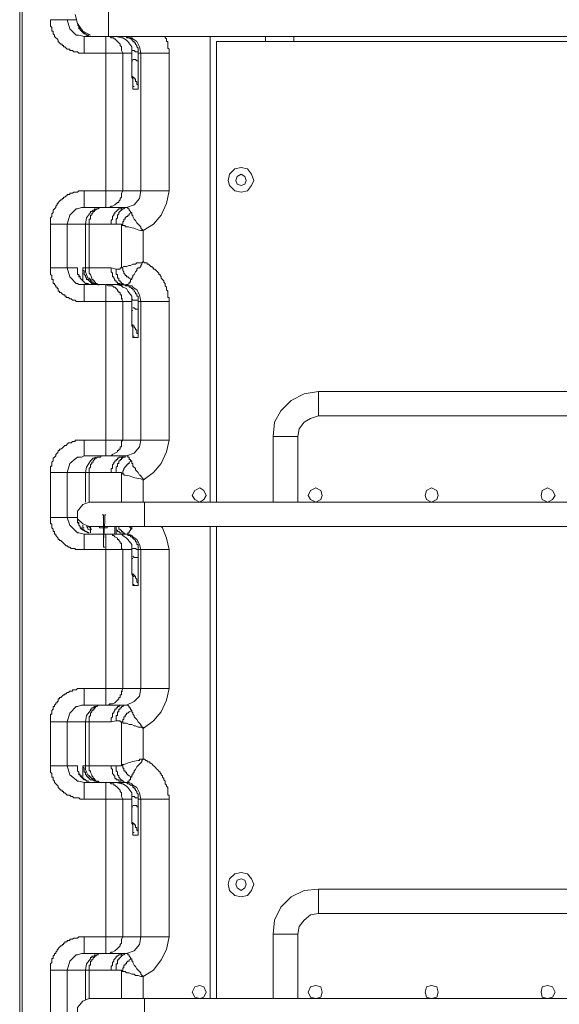
# Model space of a CAD drawing. Units: millimetres. Extents: x 0 to 420, y -297 to 0.
# Drawn here: x 49 to 59, y -205 to -187 of the extents above; entities that cross this region are included whole.
import ezdxf

# ---------------------------------------------------------------- set-up
doc = ezdxf.new("R2010")
doc.units = ezdxf.units.MM
doc.header["$MEASUREMENT"] = 0
doc.layers.add('_U+4ED5_U+69D8_U+56F31_10', color=7, linetype='Continuous')

# ---------------------------------------------------------------- blocks, each defined once
blk = doc.blocks.new('block 22')
at = {"layer": '_U+4ED5_U+69D8_U+56F31_10', "color": 7, "lineweight": 18}
for points in [[(49.297, -242.694), (49.297, -164.529)], [(49.344, -240.324), (49.344, -164.576)], [(50.916, -187.713), (50.916, -186.399)], [(50.306, -187.315), (50.353, -187.479), (50.447, -187.62), (50.588, -187.69)], [(49.86, -187.408), (50.329, -187.408)], [(50.47, -188.019), (50.376, -188.019), (50.353, -187.995), (50.282, -187.995), (50.259, -187.972), (50.212, -187.972), (50.212, -187.948), (50.165, -187.948), (50.118, -187.901), (50.095, -187.901), (50.095, -187.878), (50.071, -187.878), (50.071, -187.854), (50.048, -187.854), (50.001, -187.807), (50.001, -187.784), (49.977, -187.76), (49.954, -187.737), (49.93, -187.714), (49.93, -187.69), (49.907, -187.667), (49.907, -187.62), (49.884, -187.62), (49.884, -187.549), (49.86, -187.526), (49.86, -187.408)], [(50.165, -187.408), (50.212, -187.573), (50.329, -187.69)], [(50.4, -187.596), (50.4, -187.573), (50.376, -187.549), (50.376, -187.526), (50.353, -187.502)], [(50.423, -187.62), (50.4, -187.596), (50.4, -187.573), (50.376, -187.573), (50.376, -187.526), (50.353, -187.502)], [(50.329, -187.69), (50.353, -187.69)], [(50.353, -187.69), (50.376, -187.69)], [(50.376, -187.69), (50.47, -187.714)], [(50.423, -187.619), (50.4, -187.596)], [(50.447, -187.643), (50.423, -187.619)], [(50.423, -187.62), (50.494, -187.667)], [(50.447, -187.643), (50.447, -187.62)], [(50.494, -187.667), (50.47, -187.667), (50.447, -187.643)], [(50.564, -187.69), (50.541, -187.69), (50.494, -187.667)], [(50.494, -187.667), (50.517, -187.69)], [(50.517, -187.69), (50.564, -187.714)], [(50.47, -188.018), (50.47, -187.713)], [(77.55, -187.714), (50.869, -187.714), (50.47, -187.714)], [(50.869, -190.834), (50.869, -187.713)], [(50.916, -187.714), (50.869, -187.714)], [(51.033, -187.76), (51.01, -187.76), (51.01, -187.737), (50.963, -187.737), (50.94, -187.713), (50.916, -187.713)], [(51.08, -187.807), (51.033, -187.76)], [(51.151, -187.737), (51.057, -187.714)], [(51.151, -187.948), (51.151, -187.901), (51.127, -187.878), (51.127, -187.854), (51.08, -187.807)], [(51.174, -187.737), (51.151, -187.737)], [(51.245, -187.784), (51.174, -187.737)], [(51.456, -187.948), (51.456, -187.925), (51.432, -187.901), (51.432, -187.878), (51.409, -187.854), (51.409, -187.831), (51.385, -187.831), (51.385, -187.807), (51.362, -187.807), (51.362, -187.784), (51.338, -187.784), (51.338, -187.76), (51.315, -187.76), (51.292, -187.737), (51.245, -187.737), (51.245, -187.713), (51.221, -187.713)], [(51.292, -187.737), (51.245, -187.714)], [(51.268, -187.807), (51.245, -187.784)], [(51.338, -188.019), (51.338, -187.901), (51.268, -187.807)], [(51.338, -187.737), (51.292, -187.737)], [(51.362, -187.76), (51.338, -187.737)], [(51.432, -187.807), (51.362, -187.76)], [(51.503, -188.019), (51.479, -187.901), (51.432, -187.807)], [(51.949, -187.713), (51.949, -187.737), (51.972, -187.76), (51.972, -187.807), (51.995, -187.807), (51.995, -187.925), (52.019, -187.948), (52.019, -188.019)], [(52.77, -187.713), (52.77, -196.208)], [(52.77, -187.713), (52.77, -196.208)], [(52.887, -187.807), (52.887, -196.208)], [(75.555, -187.807), (52.887, -187.807)], [(53.779, -187.714), (53.779, -187.807)], [(54.295, -187.807), (54.295, -187.713)], [(51.338, -188.019), (50.47, -188.019)], [(51.151, -187.972), (51.151, -187.948)], [(51.174, -188.019), (51.151, -187.972)], [(51.174, -188.018), (51.174, -190.529)], [(51.456, -188.019), (51.456, -187.995), (51.409, -187.995), (51.385, -187.972), (51.338, -187.972)], [(51.338, -188.253), (51.338, -188.018)], [(51.456, -188.019), (51.456, -187.948)], [(51.456, -188.018), (51.456, -188.159)], [(52.019, -188.019), (51.456, -188.019)], [(51.503, -188.018), (51.503, -190.529)], [(52.019, -188.019), (52.019, -190.529)], [(51.338, -188.159), (51.362, -188.159)], [(51.338, -188.183), (51.338, -188.159)], [(51.338, -188.183), (51.338, -188.324)], [(51.456, -188.159), (51.432, -188.159), (51.409, -188.136), (51.362, -188.136)], [(51.456, -188.159), (51.456, -188.23)], [(51.456, -188.394), (51.456, -188.23)], [(51.338, -188.3), (51.338, -188.253)], [(51.338, -188.394), (51.338, -188.3)], [(51.338, -188.324), (51.338, -188.465)], [(51.338, -188.441), (51.338, -188.394)], [(51.456, -188.394), (51.456, -188.417)], [(51.456, -188.535), (51.456, -188.418)], [(51.362, -188.488), (51.338, -188.441)], [(51.362, -188.464), (51.362, -188.441)], [(51.456, -188.676), (51.456, -188.605), (51.432, -188.582), (51.432, -188.535), (51.409, -188.535), (51.409, -188.488), (51.385, -188.488), (51.385, -188.464), (51.362, -188.464)], [(51.362, -188.511), (51.362, -188.488)], [(51.362, -188.558), (51.362, -188.511)], [(51.362, -188.582), (51.362, -188.558)], [(51.362, -188.605), (51.362, -188.582)], [(51.362, -188.629), (51.362, -188.605)], [(51.456, -188.535), (51.456, -188.676)], [(51.362, -188.652), (51.362, -188.629)], [(51.362, -188.629), (51.385, -188.629)], [(51.456, -188.676), (51.362, -188.676)], [(53.568, -190.342), (53.521, -190.224), (53.45, -190.13), (53.333, -190.107), (53.216, -190.13), (53.122, -190.224), (53.098, -190.342), (53.122, -190.436), (53.216, -190.529), (53.333, -190.553), (53.45, -190.529), (53.521, -190.436), (53.568, -190.342)], [(53.427, -190.342), (53.403, -190.271), (53.333, -190.224), (53.263, -190.271), (53.239, -190.342), (53.263, -190.412), (53.333, -190.436), (53.403, -190.412), (53.427, -190.342)], [(49.86, -191.14), (49.86, -191.022), (49.884, -190.999), (49.884, -190.952), (49.907, -190.928), (49.907, -190.881), (49.954, -190.834), (49.954, -190.811), (49.977, -190.788), (49.977, -190.764), (50.001, -190.764), (50.001, -190.741), (50.048, -190.694), (50.071, -190.694), (50.071, -190.67), (50.095, -190.67), (50.095, -190.647), (50.118, -190.647), (50.142, -190.623), (50.165, -190.623), (50.165, -190.6), (50.212, -190.6), (50.212, -190.576), (50.259, -190.576), (50.282, -190.553), (50.353, -190.553), (50.376, -190.529), (50.47, -190.529)], [(50.47, -190.529), (50.47, -190.834)], [(50.47, -190.53), (52.019, -190.53)], [(51.174, -190.529), (51.151, -190.576)], [(51.151, -190.6), (51.151, -190.576)], [(51.245, -190.834), (51.385, -190.787), (51.479, -190.67), (51.503, -190.529)], [(51.55, -191.257), (51.737, -191.14), (51.878, -190.975), (51.972, -190.764), (52.019, -190.529)], [(51.033, -190.788), (51.08, -190.741)], [(51.151, -190.6), (51.151, -190.647), (51.127, -190.67), (51.127, -190.694), (51.104, -190.717), (51.104, -190.741), (51.08, -190.741)], [(50.329, -190.858), (50.212, -190.975), (50.165, -191.139)], [(50.353, -190.858), (50.329, -190.858)], [(50.423, -190.835), (50.353, -190.858)], [(50.47, -190.834), (50.423, -190.834)], [(50.47, -190.835), (51.198, -190.835)], [(50.588, -190.928), (50.517, -191.022), (50.494, -191.139)], [(50.799, -190.835), (50.752, -190.835), (50.728, -190.858), (50.705, -190.858), (50.681, -190.881), (50.658, -190.881), (50.658, -190.905), (50.634, -190.905), (50.634, -190.928), (50.611, -190.952), (50.611, -190.975), (50.587, -190.975), (50.587, -191.046), (50.564, -191.046), (50.564, -191.14)], [(50.681, -190.858), (50.658, -190.858), (50.658, -190.882), (50.634, -190.882), (50.611, -190.905), (50.587, -190.905), (50.587, -190.928)], [(50.986, -190.811), (50.963, -190.811), (50.94, -190.834), (50.869, -190.834)], [(51.198, -190.835), (51.151, -190.835), (51.151, -190.858), (51.104, -190.858), (51.057, -190.905), (51.033, -190.928), (51.033, -190.952), (51.01, -190.952), (51.01, -190.975), (50.986, -190.999), (50.986, -191.046), (50.963, -191.069), (50.963, -191.14)], [(50.986, -190.811), (51.033, -190.787)], [(51.221, -190.835), (51.198, -190.858), (51.174, -190.858), (51.104, -190.928), (51.104, -190.952), (51.08, -190.975), (51.08, -191.022), (51.057, -191.046), (51.057, -191.14)], [(51.198, -190.835), (51.221, -190.835)], [(51.198, -190.835), (51.221, -190.835)], [(51.245, -190.834), (51.221, -190.834)], [(51.221, -190.835), (51.245, -190.835)], [(51.338, -190.928), (51.315, -190.928), (51.315, -190.905), (51.291, -190.881), (51.291, -190.858), (51.268, -190.858), (51.268, -190.834), (51.245, -190.834)], [(51.338, -190.928), (51.291, -190.952)], [(51.55, -191.257), (51.526, -191.233), (51.503, -191.21), (51.503, -191.186), (51.479, -191.163), (51.456, -191.139), (51.432, -191.116), (51.409, -191.069), (51.385, -191.046), (51.362, -190.999), (51.362, -190.975), (51.338, -190.975), (51.338, -190.928)], [(51.291, -190.952), (51.291, -190.975), (51.268, -190.975), (51.268, -190.999), (51.245, -190.999), (51.221, -191.022), (51.221, -191.046), (51.198, -191.046), (51.198, -191.093), (51.174, -191.093), (51.174, -191.139), (51.151, -191.163)], [(49.86, -191.937), (49.86, -191.139)], [(50.963, -191.14), (49.86, -191.14)], [(50.165, -191.937), (50.165, -191.139)], [(50.494, -191.139), (50.494, -191.937)], [(50.564, -191.139), (50.564, -191.937)], [(50.963, -191.14), (51.057, -191.14)], [(51.151, -191.163), (51.151, -191.14), (51.057, -191.14)], [(51.151, -191.163), (51.151, -191.937)], [(51.55, -191.257), (51.55, -191.82)], [(51.55, -191.82), (51.526, -191.843), (51.432, -191.843), (51.409, -191.867), (51.362, -191.867), (51.315, -191.89), (51.291, -191.89), (51.245, -191.914), (51.198, -191.914), (51.151, -191.937)], [(51.338, -192.148), (51.338, -192.125), (51.362, -192.102), (51.362, -192.078), (51.385, -192.055), (51.409, -192.008), (51.432, -191.984), (51.432, -191.961), (51.456, -191.937), (51.479, -191.937), (51.503, -191.914), (51.503, -191.89), (51.526, -191.867), (51.55, -191.82)], [(51.55, -191.82), (51.573, -191.843), (51.62, -191.843), (51.62, -191.867), (51.643, -191.867), (51.69, -191.914), (51.714, -191.914), (51.714, -191.937), (51.737, -191.937), (51.737, -191.961), (51.761, -191.961), (51.831, -192.031), (51.831, -192.055), (51.855, -192.055), (51.855, -192.078), (51.878, -192.102), (51.878, -192.125), (51.925, -192.172), (51.925, -192.195), (51.949, -192.219), (51.949, -192.266), (51.972, -192.289), (51.972, -192.336), (51.995, -192.36), (51.995, -192.477), (52.019, -192.477), (52.019, -192.547)], [(50.47, -192.547), (50.329, -192.547), (50.306, -192.524), (50.259, -192.524), (50.236, -192.501), (50.212, -192.501), (50.189, -192.477), (50.142, -192.477), (50.142, -192.454), (50.118, -192.454), (50.118, -192.43), (50.095, -192.43), (50.071, -192.407), (50.048, -192.383), (50.024, -192.383), (50.024, -192.36), (50.001, -192.36), (50.001, -192.313), (49.977, -192.313), (49.977, -192.289), (49.954, -192.289), (49.954, -192.266), (49.93, -192.242), (49.93, -192.219), (49.907, -192.219), (49.907, -192.149), (49.884, -192.149), (49.884, -192.078), (49.86, -192.055), (49.86, -191.937)], [(49.86, -191.938), (50.353, -191.938)], [(50.165, -191.937), (50.212, -192.102), (50.329, -192.219)], [(50.353, -191.937), (50.353, -191.961)], [(50.353, -191.937), (50.353, -191.984)], [(50.423, -192.149), (50.4, -192.125), (50.4, -192.102), (50.376, -192.102), (50.376, -192.055), (50.353, -192.055), (50.353, -191.961)], [(50.4, -192.125), (50.4, -192.102), (50.376, -192.078), (50.376, -192.055), (50.353, -192.055), (50.353, -191.984)], [(50.541, -192.149), (50.517, -192.149), (50.517, -192.125), (50.494, -192.102), (50.494, -192.078), (50.47, -192.055), (50.47, -192.031), (50.47, -191.984), (50.447, -191.984), (50.447, -191.937)], [(50.447, -191.938), (50.963, -191.938)], [(50.494, -191.937), (50.494, -192.008)], [(50.494, -192.008), (50.517, -192.055)], [(50.587, -192.055), (50.564, -192.031), (50.564, -191.937)], [(51.057, -191.961), (50.963, -191.937)], [(51.151, -192.243), (51.127, -192.243), (51.127, -192.219), (51.08, -192.219), (51.08, -192.196), (51.057, -192.196), (51.057, -192.172), (51.033, -192.172), (51.033, -192.149), (51.01, -192.125), (51.01, -192.102), (50.986, -192.102), (50.986, -192.031), (50.963, -192.008), (50.963, -191.937)], [(51.151, -191.937), (51.127, -191.937), (51.127, -191.961), (51.057, -191.961)], [(51.057, -191.961), (51.057, -192.055), (51.08, -192.055), (51.08, -192.125), (51.104, -192.125), (51.104, -192.172), (51.127, -192.172), (51.127, -192.196), (51.151, -192.196), (51.151, -192.219), (51.174, -192.219), (51.198, -192.243)], [(51.151, -191.937), (51.174, -191.937), (51.174, -191.984), (51.198, -192.008), (51.198, -192.031), (51.221, -192.055), (51.221, -192.078), (51.245, -192.078), (51.245, -192.102), (51.268, -192.102), (51.291, -192.125)], [(50.423, -192.148), (50.4, -192.125)], [(50.447, -192.172), (50.423, -192.148)], [(50.423, -192.149), (50.494, -192.219)], [(50.494, -192.219), (50.47, -192.195), (50.447, -192.172)], [(50.517, -192.055), (50.541, -192.125)], [(50.541, -192.125), (50.564, -192.125)], [(50.541, -192.149), (50.564, -192.149)], [(50.541, -192.149), (50.588, -192.196)], [(50.564, -192.125), (50.588, -192.149)], [(50.588, -192.055), (50.611, -192.125)], [(50.588, -192.148), (50.588, -192.172), (50.611, -192.172), (50.611, -192.195), (50.634, -192.195), (50.634, -192.219), (50.681, -192.219)], [(50.588, -192.196), (50.611, -192.219)], [(50.752, -192.243), (50.728, -192.243), (50.705, -192.219), (50.681, -192.219), (50.681, -192.196), (50.658, -192.196), (50.658, -192.172), (50.634, -192.172), (50.634, -192.149), (50.611, -192.149), (50.611, -192.125)], [(51.245, -192.242), (51.268, -192.242), (51.291, -192.219), (51.291, -192.195), (51.315, -192.195), (51.315, -192.148), (51.338, -192.148)], [(51.291, -192.125), (51.338, -192.149)], [(50.329, -192.219), (50.353, -192.219)], [(50.353, -192.219), (50.376, -192.242)], [(50.376, -192.242), (50.47, -192.242)], [(50.47, -192.547), (50.47, -192.242)], [(51.198, -192.242), (50.47, -192.242)], [(50.564, -192.242), (50.541, -192.219), (50.494, -192.219)], [(50.494, -192.219), (50.517, -192.219)], [(50.517, -192.219), (50.564, -192.242)], [(50.611, -192.219), (50.658, -192.219)], [(50.658, -192.219), (50.681, -192.242)], [(50.681, -192.219), (50.728, -192.242)], [(50.869, -195.363), (50.869, -192.242)], [(50.916, -192.266), (50.869, -192.242)], [(51.033, -192.289), (51.01, -192.289), (50.986, -192.266), (50.916, -192.266)], [(51.08, -192.336), (51.033, -192.289)], [(51.151, -192.266), (51.057, -192.242)], [(51.151, -192.5), (51.151, -192.43), (51.127, -192.43), (51.127, -192.383), (51.104, -192.383), (51.104, -192.36), (51.08, -192.36), (51.08, -192.336)], [(51.151, -192.242), (51.151, -192.266)], [(51.221, -192.243), (51.151, -192.243)], [(51.174, -192.289), (51.151, -192.266)], [(51.174, -192.243), (51.198, -192.243)], [(51.245, -192.313), (51.174, -192.289)], [(51.245, -192.243), (51.198, -192.243)], [(51.198, -192.243), (51.221, -192.243), (51.245, -192.243)], [(51.456, -192.5), (51.456, -192.453), (51.432, -192.453), (51.432, -192.407), (51.409, -192.407), (51.409, -192.383), (51.385, -192.36), (51.385, -192.336), (51.362, -192.336), (51.362, -192.313), (51.338, -192.313), (51.315, -192.289), (51.292, -192.289), (51.292, -192.266), (51.221, -192.266), (51.221, -192.242)], [(51.338, -192.266), (51.291, -192.266), (51.245, -192.242)], [(51.245, -192.243), (51.268, -192.243)], [(51.338, -192.548), (51.338, -192.454), (51.268, -192.36), (51.245, -192.313)], [(51.362, -192.289), (51.338, -192.266)], [(51.432, -192.336), (51.362, -192.289)], [(51.503, -192.548), (51.479, -192.43), (51.432, -192.336)], [(51.338, -192.547), (50.47, -192.547)], [(51.174, -192.547), (51.151, -192.501)], [(51.151, -192.501), (51.174, -192.501)], [(51.174, -192.547), (51.174, -195.082)], [(51.456, -192.548), (51.456, -192.524), (51.362, -192.524), (51.338, -192.501)], [(51.338, -192.782), (51.338, -192.547)], [(51.456, -192.548), (51.456, -192.501)], [(51.456, -192.547), (51.456, -192.712)], [(52.019, -192.547), (51.456, -192.547)], [(51.503, -192.547), (51.503, -195.082)], [(52.019, -192.547), (52.019, -195.082)], [(51.338, -192.712), (51.362, -192.712)], [(51.338, -192.712), (51.338, -192.853)], [(51.338, -192.712), (51.362, -192.712)], [(51.456, -192.712), (51.456, -192.688), (51.409, -192.688), (51.385, -192.665), (51.362, -192.665)], [(51.456, -192.712), (51.456, -192.759)], [(51.338, -192.852), (51.338, -192.782)], [(51.338, -192.923), (51.338, -192.852)], [(51.338, -192.853), (51.338, -192.993)], [(51.456, -192.923), (51.456, -192.759)], [(51.338, -192.97), (51.338, -192.923)], [(51.362, -193.017), (51.338, -192.97)], [(51.362, -192.993), (51.362, -192.97)], [(51.456, -193.205), (51.456, -193.134), (51.432, -193.134), (51.432, -193.064), (51.409, -193.064), (51.409, -193.04), (51.385, -193.017), (51.385, -192.993), (51.362, -192.993)], [(51.362, -193.063), (51.362, -193.017)], [(51.362, -193.087), (51.362, -193.064)], [(51.362, -193.11), (51.362, -193.087)], [(51.456, -192.923), (51.456, -192.946)], [(51.456, -193.064), (51.456, -192.946)], [(51.456, -193.064), (51.456, -193.205)], [(51.362, -193.134), (51.362, -193.11)], [(51.362, -193.157), (51.362, -193.134)], [(51.362, -193.181), (51.362, -193.157)], [(51.362, -193.181), (51.385, -193.181)], [(51.456, -193.205), (51.362, -193.205)], [(54.741, -194.19), (54.483, -194.237), (54.248, -194.354), (54.06, -194.542), (53.943, -194.753), (53.92, -195.011)], [(54.741, -194.636), (54.741, -194.19)], [(73.701, -194.19), (54.741, -194.19)], [(54.741, -194.636), (54.6, -194.683), (54.483, -194.753), (54.389, -194.871), (54.366, -195.011)], [(73.701, -194.636), (54.741, -194.636)], [(53.92, -195.011), (53.92, -196.208)], [(54.366, -195.011), (53.92, -195.011)], [(54.365, -195.011), (54.365, -196.208)], [(50.47, -195.082), (50.47, -195.363)], [(50.47, -195.082), (52.019, -195.082)], [(51.151, -195.129), (51.151, -195.199), (51.127, -195.199), (51.127, -195.246), (51.104, -195.246), (51.104, -195.269), (51.08, -195.269), (51.08, -195.293)], [(51.174, -195.082), (51.151, -195.105)], [(51.151, -195.129), (51.151, -195.105)], [(51.245, -195.363), (51.385, -195.316), (51.479, -195.199), (51.503, -195.082)], [(51.55, -195.809), (51.737, -195.668), (51.878, -195.504), (51.972, -195.293), (52.019, -195.082)], [(50.329, -195.41), (50.212, -195.504), (50.165, -195.668)], [(50.353, -195.387), (50.329, -195.41)], [(50.423, -195.387), (50.353, -195.387)], [(50.47, -195.363), (50.423, -195.387)], [(50.47, -195.363), (51.198, -195.363)], [(50.799, -195.363), (50.775, -195.363), (50.775, -195.387), (50.705, -195.387), (50.705, -195.41), (50.681, -195.41), (50.658, -195.434), (50.634, -195.457), (50.634, -195.481), (50.611, -195.481), (50.611, -195.504), (50.587, -195.528), (50.587, -195.575), (50.564, -195.598), (50.564, -195.668)], [(50.681, -195.387), (50.658, -195.41), (50.634, -195.41), (50.587, -195.457)], [(50.986, -195.34), (50.963, -195.363), (50.869, -195.363)], [(51.198, -195.363), (51.174, -195.363), (51.174, -195.387), (51.151, -195.387), (51.104, -195.387), (51.104, -195.41), (51.08, -195.41), (51.08, -195.434), (51.057, -195.434), (51.057, -195.457), (51.033, -195.457), (51.033, -195.481), (51.01, -195.481), (51.01, -195.504), (50.986, -195.528), (50.986, -195.598), (50.963, -195.598), (50.963, -195.668)], [(50.986, -195.34), (51.033, -195.316)], [(51.033, -195.316), (51.08, -195.293)], [(51.221, -195.363), (51.221, -195.387), (51.174, -195.387), (51.174, -195.41), (51.151, -195.41), (51.151, -195.434), (51.127, -195.434), (51.127, -195.457), (51.104, -195.457), (51.104, -195.481), (51.104, -195.504), (51.08, -195.504), (51.08, -195.551), (51.057, -195.575), (51.057, -195.668)], [(51.198, -195.363), (51.221, -195.363)], [(51.198, -195.363), (51.221, -195.363)], [(51.221, -195.363), (51.245, -195.363)], [(51.245, -195.363), (51.221, -195.363)], [(51.338, -195.457), (51.315, -195.457), (51.315, -195.434), (51.291, -195.434), (51.291, -195.387), (51.268, -195.387), (51.268, -195.363), (51.245, -195.363)], [(50.588, -195.457), (50.517, -195.575), (50.494, -195.668)], [(51.291, -195.481), (51.291, -195.504), (51.268, -195.504), (51.268, -195.528), (51.245, -195.528), (51.245, -195.551), (51.221, -195.551), (51.221, -195.575), (51.198, -195.598), (51.198, -195.621), (51.174, -195.645), (51.174, -195.692), (51.151, -195.692)], [(51.338, -195.457), (51.291, -195.481)], [(51.55, -195.809), (51.55, -195.786), (51.503, -195.739), (51.503, -195.715), (51.479, -195.715), (51.456, -195.668), (51.409, -195.621), (51.409, -195.598), (51.362, -195.551), (51.362, -195.504), (51.338, -195.504), (51.338, -195.457)], [(49.86, -196.49), (49.86, -195.668)], [(50.963, -195.668), (49.86, -195.668)], [(50.165, -196.49), (50.165, -195.668)], [(50.494, -195.668), (50.494, -196.208)], [(50.564, -195.668), (50.564, -196.208)], [(50.963, -195.668), (51.057, -195.668)], [(51.151, -195.692), (51.151, -195.668), (51.057, -195.668)], [(51.151, -195.692), (51.151, -196.208)], [(51.55, -195.809), (51.55, -196.208)], [(52.699, -196.091), (52.652, -195.997), (52.582, -195.95), (52.488, -195.997), (52.441, -196.091), (52.488, -196.161), (52.582, -196.208), (52.652, -196.161), (52.699, -196.091)], [(54.811, -196.091), (54.788, -195.997), (54.694, -195.95), (54.6, -195.997), (54.553, -196.091), (54.6, -196.161), (54.694, -196.208), (54.788, -196.161), (54.811, -196.091)], [(56.923, -196.091), (56.9, -195.997), (56.806, -195.95), (56.712, -195.997), (56.689, -196.091), (56.712, -196.161), (56.806, -196.208), (56.9, -196.161), (56.923, -196.091)], [(59.059, -196.091), (59.012, -195.997), (58.918, -195.95), (58.824, -195.997), (58.801, -196.091), (58.824, -196.161), (58.918, -196.208), (59.012, -196.161), (59.059, -196.091)], [(50.564, -196.208), (50.447, -196.255), (50.353, -196.372), (50.353, -196.513), (50.447, -196.607), (50.564, -196.654)], [(50.564, -196.208), (77.855, -196.208)], [(51.573, -196.208), (51.573, -196.654)], [(49.86, -196.49), (50.353, -196.49)], [(50.165, -196.49), (50.212, -196.631), (50.329, -196.748)], [(50.353, -196.49), (50.353, -196.513)], [(50.353, -196.49), (50.353, -196.513)], [(50.353, -196.584), (50.353, -196.513)], [(50.353, -196.513), (50.353, -196.56)], [(50.822, -196.443), (50.799, -196.443)], [(50.822, -196.56), (50.822, -196.443)], [(50.846, -196.443), (50.869, -196.443)], [(50.846, -196.443), (50.846, -196.56)], [(50.423, -196.701), (50.423, -196.678), (50.4, -196.678), (50.4, -196.654), (50.376, -196.631), (50.376, -196.584), (50.353, -196.584), (50.353, -196.56)], [(50.4, -196.677), (50.4, -196.654), (50.376, -196.63), (50.376, -196.607), (50.353, -196.584)], [(50.447, -196.701), (50.423, -196.701), (50.4, -196.677)], [(50.447, -196.631), (50.447, -196.677)], [(50.447, -196.701), (50.447, -196.678), (50.47, -196.678)], [(50.517, -196.654), (50.541, -196.677)], [(50.541, -196.654), (50.564, -196.654)], [(50.541, -196.677), (50.541, -196.701)], [(50.564, -196.654), (77.855, -196.654)], [(50.564, -196.654), (50.588, -196.701)], [(50.588, -196.771), (50.588, -196.654)], [(50.705, -196.654), (50.728, -196.654)], [(50.728, -196.654), (50.752, -196.654), (50.752, -196.677), (50.822, -196.677), (50.893, -196.677), (50.893, -196.654), (50.916, -196.654)], [(50.822, -196.912), (50.822, -196.56)], [(50.846, -196.56), (50.822, -196.912)], [(51.033, -196.795), (51.033, -196.654)], [(51.057, -196.654), (51.057, -196.795)], [(51.08, -196.654), (51.104, -196.654), (51.104, -196.701), (51.127, -196.701), (51.127, -196.724), (51.151, -196.724), (51.151, -196.748), (51.174, -196.748), (51.174, -196.771), (51.198, -196.771)], [(51.291, -196.654), (51.338, -196.701)], [(51.338, -196.654), (51.338, -196.701)], [(51.902, -196.677), (51.878, -196.654)], [(52.019, -197.076), (51.972, -196.865), (51.902, -196.677)], [(52.77, -196.654), (52.77, -205.266)], [(52.77, -196.654), (52.77, -205.266)], [(52.887, -196.654), (52.887, -205.266)], [(50.329, -196.748), (50.353, -196.771)], [(50.353, -196.771), (50.376, -196.771)], [(50.376, -196.771), (50.47, -196.795)], [(50.423, -196.701), (50.494, -196.748)], [(50.494, -196.748), (50.47, -196.724), (50.447, -196.701)], [(50.47, -197.076), (50.47, -196.795)], [(51.198, -196.795), (51.057, -196.795), (50.47, -196.795)], [(50.564, -196.771), (50.541, -196.771), (50.494, -196.748)], [(50.494, -196.748), (50.517, -196.748)], [(50.517, -196.748), (50.564, -196.771)], [(50.541, -196.701), (50.588, -196.724)], [(50.588, -196.701), (50.611, -196.701)], [(50.869, -199.916), (50.869, -196.795)], [(50.916, -196.795), (50.869, -196.795)], [(51.033, -196.842), (51.01, -196.818), (50.986, -196.818), (50.986, -196.795), (50.916, -196.795)], [(51.08, -196.865), (51.033, -196.842)], [(51.151, -196.771), (51.127, -196.771), (51.104, -196.748), (51.08, -196.748), (51.08, -196.724), (51.057, -196.724)], [(51.151, -196.795), (51.057, -196.795)], [(51.151, -197.029), (51.151, -196.959), (51.127, -196.959), (51.127, -196.936), (51.104, -196.912), (51.104, -196.889), (51.08, -196.889), (51.08, -196.865)], [(51.151, -196.795), (51.174, -196.795)], [(51.221, -196.795), (51.151, -196.795)], [(51.174, -196.818), (51.151, -196.795)], [(51.174, -196.771), (51.198, -196.795)], [(51.245, -196.865), (51.174, -196.818)], [(51.198, -196.771), (51.221, -196.795), (51.245, -196.795)], [(51.245, -196.795), (51.198, -196.795)], [(51.456, -197.029), (51.456, -196.982), (51.432, -196.982), (51.432, -196.935), (51.409, -196.935), (51.409, -196.912), (51.362, -196.865), (51.338, -196.842), (51.315, -196.842), (51.315, -196.818), (51.268, -196.818), (51.268, -196.795), (51.221, -196.795)], [(51.245, -196.795), (51.268, -196.795), (51.268, -196.771), (51.291, -196.771), (51.291, -196.748), (51.315, -196.724), (51.315, -196.701), (51.338, -196.701)], [(51.245, -196.795), (51.268, -196.795)], [(51.291, -196.795), (51.245, -196.795)], [(51.338, -197.076), (51.338, -196.982), (51.268, -196.889), (51.245, -196.865)], [(51.338, -196.818), (51.291, -196.795)], [(51.362, -196.842), (51.338, -196.818)], [(51.432, -196.889), (51.362, -196.842)], [(50.822, -197.029), (50.846, -197.029)], [(51.151, -197.053), (51.151, -197.029)], [(51.174, -197.076), (51.151, -197.053)], [(51.456, -197.076), (51.432, -197.076), (51.409, -197.053), (51.338, -197.053)], [(51.503, -197.076), (51.479, -196.982), (51.432, -196.889)], [(51.456, -197.076), (51.456, -197.029)], [(51.338, -197.076), (50.47, -197.076)], [(51.174, -199.611), (51.174, -197.076)], [(51.338, -197.311), (51.338, -197.076)], [(51.456, -197.241), (51.456, -197.217), (51.385, -197.217), (51.362, -197.194)], [(51.456, -197.076), (51.456, -197.241)], [(52.019, -197.076), (51.456, -197.076)], [(51.503, -197.076), (51.503, -199.611)], [(52.019, -197.076), (52.019, -199.611)], [(51.338, -197.241), (51.362, -197.241)], [(51.338, -197.264), (51.338, -197.241)], [(51.338, -197.264), (51.338, -197.382), (51.338, -197.522)], [(51.338, -197.381), (51.338, -197.311)], [(51.338, -197.452), (51.338, -197.381)], [(51.456, -197.241), (51.456, -197.311)], [(51.456, -197.452), (51.456, -197.311)], [(51.338, -197.499), (51.338, -197.452)], [(51.362, -197.545), (51.338, -197.498)], [(51.362, -197.569), (51.338, -197.522)], [(51.362, -197.522), (51.385, -197.522)], [(51.456, -197.734), (51.456, -197.687), (51.432, -197.663), (51.432, -197.616), (51.409, -197.593), (51.409, -197.569), (51.362, -197.522)], [(51.362, -197.592), (51.362, -197.545)], [(51.362, -197.616), (51.362, -197.592)], [(51.456, -197.452), (51.456, -197.475)], [(51.456, -197.593), (51.456, -197.475)], [(51.362, -197.663), (51.362, -197.616)], [(51.362, -197.686), (51.362, -197.663)], [(51.362, -197.71), (51.362, -197.686)], [(51.362, -197.71), (51.385, -197.71)], [(51.362, -197.71), (51.385, -197.71)], [(51.456, -197.733), (51.362, -197.733)], [(51.456, -197.593), (51.456, -197.734)], [(49.86, -200.221), (49.86, -200.08), (49.884, -200.08), (49.884, -200.01), (49.907, -199.986), (49.907, -199.939), (49.93, -199.939), (49.93, -199.916), (49.954, -199.892), (49.954, -199.869), (49.977, -199.869), (49.977, -199.845), (50.001, -199.845), (50.001, -199.798), (50.024, -199.798), (50.024, -199.775), (50.048, -199.775), (50.095, -199.728), (50.118, -199.728), (50.118, -199.705), (50.142, -199.705), (50.165, -199.681), (50.189, -199.681), (50.212, -199.658), (50.259, -199.658), (50.259, -199.634), (50.329, -199.634), (50.353, -199.611), (50.47, -199.611)], [(50.47, -199.61), (50.47, -199.916)], [(50.47, -199.611), (52.019, -199.611)], [(51.151, -199.658), (51.151, -199.728), (51.127, -199.728), (51.127, -199.775), (51.104, -199.775), (51.104, -199.798), (51.08, -199.822)], [(51.174, -199.611), (51.151, -199.658)], [(51.151, -199.658), (51.174, -199.658)], [(51.245, -199.916), (51.385, -199.845), (51.479, -199.751), (51.503, -199.611)], [(51.55, -200.338), (51.737, -200.197), (51.878, -200.033), (51.972, -199.822), (52.019, -199.611)], [(50.423, -199.916), (50.353, -199.939)], [(50.47, -199.916), (50.423, -199.916)], [(50.47, -199.916), (51.198, -199.916)], [(50.799, -199.916), (50.728, -199.916), (50.705, -199.939), (50.681, -199.939), (50.681, -199.963), (50.658, -199.963), (50.658, -199.986), (50.634, -199.986), (50.634, -200.01), (50.611, -200.01), (50.611, -200.033), (50.587, -200.057), (50.587, -200.104), (50.564, -200.127), (50.564, -200.221)], [(50.986, -199.892), (50.94, -199.892), (50.916, -199.916), (50.869, -199.916)], [(51.198, -199.916), (51.127, -199.916), (51.104, -199.939), (51.08, -199.939), (51.08, -199.963), (51.057, -199.963), (51.057, -199.986), (51.033, -199.986), (51.033, -200.01), (51.01, -200.033), (51.01, -200.057), (50.986, -200.057), (50.986, -200.127), (50.963, -200.15), (50.963, -200.221)], [(50.986, -199.892), (51.033, -199.869)], [(51.033, -199.869), (51.08, -199.822)], [(51.221, -199.916), (51.198, -199.916), (51.174, -199.939), (51.151, -199.939), (51.151, -199.963), (51.127, -199.963), (51.127, -199.986), (51.104, -199.986), (51.104, -200.01), (51.104, -200.033), (51.08, -200.033), (51.08, -200.104), (51.057, -200.104), (51.057, -200.197)], [(51.198, -199.916), (51.245, -199.916)], [(51.245, -199.916), (51.221, -199.916)], [(51.338, -200.01), (51.315, -199.986), (51.315, -199.963), (51.291, -199.963), (51.291, -199.939), (51.268, -199.916), (51.245, -199.916)], [(50.329, -199.939), (50.212, -200.057), (50.165, -200.221)], [(50.353, -199.939), (50.329, -199.939)], [(50.588, -200.01), (50.517, -200.103), (50.494, -200.221)], [(50.681, -199.939), (50.658, -199.939), (50.634, -199.963), (50.611, -199.963), (50.611, -199.986), (50.587, -199.986), (50.587, -200.01)], [(51.291, -200.033), (51.268, -200.057), (51.245, -200.057), (51.245, -200.08), (51.221, -200.103), (51.221, -200.127), (51.198, -200.127), (51.198, -200.174), (51.174, -200.174), (51.174, -200.221), (51.151, -200.221)], [(51.338, -200.01), (51.291, -200.033)], [(51.55, -200.338), (51.55, -200.315), (51.526, -200.315), (51.526, -200.291), (51.503, -200.291), (51.503, -200.268), (51.456, -200.221), (51.432, -200.174), (51.385, -200.127), (51.385, -200.103), (51.362, -200.08), (51.362, -200.056), (51.338, -200.033), (51.338, -200.01)], [(49.86, -201.018), (49.86, -200.221)], [(50.963, -200.221), (49.86, -200.221)], [(50.165, -201.018), (50.165, -200.221)], [(50.494, -200.221), (50.494, -201.018)], [(50.564, -200.221), (50.564, -201.018)], [(50.963, -200.221), (51.057, -200.197)], [(51.151, -200.221), (51.127, -200.221), (51.127, -200.197), (51.057, -200.197)], [(51.151, -200.221), (51.151, -200.995)], [(51.151, -200.221), (51.174, -200.221), (51.174, -200.244), (51.245, -200.244), (51.291, -200.268), (51.338, -200.268), (51.385, -200.291), (51.409, -200.291), (51.456, -200.315), (51.503, -200.315), (51.55, -200.338)], [(51.55, -200.338), (51.55, -200.901)], [(51.151, -200.995), (51.151, -201.019), (51.057, -201.019)], [(51.151, -200.995), (51.174, -201.019), (51.174, -201.066), (51.198, -201.066), (51.198, -201.112), (51.221, -201.112), (51.221, -201.136), (51.245, -201.136), (51.245, -201.159), (51.268, -201.183), (51.291, -201.206)], [(51.338, -201.23), (51.338, -201.183), (51.362, -201.183), (51.362, -201.159), (51.385, -201.136), (51.385, -201.112), (51.409, -201.089), (51.432, -201.042), (51.526, -200.948), (51.526, -200.925), (51.55, -200.901)], [(49.86, -201.019), (50.353, -201.019)], [(50.47, -201.629), (50.4, -201.629), (50.376, -201.605), (50.282, -201.605), (50.259, -201.582), (50.235, -201.582), (50.212, -201.558), (50.165, -201.558), (50.118, -201.511), (50.095, -201.511), (50.095, -201.488), (50.071, -201.488), (50.071, -201.465), (50.048, -201.465), (50.001, -201.418), (50.001, -201.394), (49.93, -201.324), (49.93, -201.3), (49.907, -201.277), (49.907, -201.23), (49.884, -201.23), (49.884, -201.16), (49.86, -201.136), (49.86, -201.019)], [(50.165, -201.019), (50.212, -201.183), (50.329, -201.277)], [(50.353, -201.019), (50.353, -201.042)], [(50.353, -201.019), (50.353, -201.042)], [(50.447, -201.253), (50.423, -201.23), (50.4, -201.206), (50.4, -201.183), (50.376, -201.159), (50.376, -201.136), (50.353, -201.112), (50.353, -201.042)], [(50.423, -201.23), (50.423, -201.206), (50.4, -201.206), (50.4, -201.183), (50.376, -201.183), (50.376, -201.136), (50.353, -201.113), (50.353, -201.042)], [(50.447, -201.019), (50.963, -201.019)], [(50.541, -201.23), (50.517, -201.206), (50.517, -201.183), (50.494, -201.183), (50.494, -201.136), (50.47, -201.136), (50.47, -201.089), (50.47, -201.066), (50.447, -201.042), (50.447, -201.019)], [(50.494, -201.019), (50.494, -201.089)], [(50.494, -201.089), (50.517, -201.136)], [(50.517, -201.136), (50.541, -201.183)], [(50.541, -201.183), (50.564, -201.206)], [(50.587, -201.136), (50.587, -201.113), (50.564, -201.113), (50.564, -201.019)], [(50.588, -201.136), (50.611, -201.183)], [(50.752, -201.324), (50.728, -201.3), (50.681, -201.3), (50.681, -201.277), (50.658, -201.277), (50.658, -201.253), (50.634, -201.253), (50.634, -201.23), (50.611, -201.206), (50.611, -201.183)], [(51.057, -201.019), (50.963, -201.019)], [(51.151, -201.3), (51.104, -201.3), (51.104, -201.277), (51.08, -201.277), (51.057, -201.277), (51.057, -201.253), (51.033, -201.253), (51.033, -201.23), (51.033, -201.206), (51.01, -201.206), (51.01, -201.183), (50.986, -201.159), (50.986, -201.089), (50.963, -201.066), (50.963, -201.019)], [(51.057, -201.019), (51.057, -201.113), (51.08, -201.136), (51.08, -201.183), (51.104, -201.206), (51.104, -201.23), (51.127, -201.253), (51.127, -201.277), (51.151, -201.277), (51.174, -201.3), (51.198, -201.3), (51.198, -201.324)], [(50.329, -201.277), (50.353, -201.3)], [(50.353, -201.3), (50.376, -201.3)], [(50.376, -201.3), (50.47, -201.324)], [(50.423, -201.23), (50.494, -201.277)], [(50.494, -201.277), (50.47, -201.277), (50.447, -201.253)], [(50.47, -201.629), (50.47, -201.323)], [(51.198, -201.324), (50.47, -201.324)], [(50.564, -201.3), (50.541, -201.3), (50.494, -201.277)], [(50.494, -201.277), (50.517, -201.3)], [(50.517, -201.3), (50.564, -201.3)], [(50.541, -201.23), (50.564, -201.23)], [(50.541, -201.23), (50.588, -201.277)], [(50.564, -201.206), (50.588, -201.23)], [(50.588, -201.23), (50.611, -201.253), (50.634, -201.277), (50.658, -201.277), (50.658, -201.3), (50.681, -201.3)], [(50.588, -201.277), (50.611, -201.277)], [(50.611, -201.277), (50.658, -201.3)], [(50.658, -201.3), (50.681, -201.3)], [(50.681, -201.3), (50.728, -201.324)], [(50.869, -204.444), (50.869, -201.323)], [(50.916, -201.324), (50.869, -201.324)], [(51.033, -201.371), (51.01, -201.371), (51.01, -201.347), (50.963, -201.347), (50.94, -201.324), (50.916, -201.324)], [(51.151, -201.347), (51.057, -201.324)], [(51.151, -201.323), (51.151, -201.347)], [(51.221, -201.324), (51.151, -201.324)], [(51.174, -201.347), (51.151, -201.347)], [(51.174, -201.324), (51.198, -201.324)], [(51.245, -201.394), (51.174, -201.347)], [(51.245, -201.324), (51.198, -201.324)], [(51.198, -201.324), (51.221, -201.324)], [(51.221, -201.324), (51.245, -201.324)], [(51.456, -201.558), (51.456, -201.535), (51.432, -201.511), (51.432, -201.488), (51.409, -201.464), (51.409, -201.441), (51.385, -201.441), (51.385, -201.417), (51.362, -201.417), (51.362, -201.394), (51.338, -201.371), (51.315, -201.371), (51.292, -201.347), (51.268, -201.347), (51.245, -201.324), (51.221, -201.324)], [(51.245, -201.324), (51.268, -201.324), (51.268, -201.3), (51.291, -201.3), (51.291, -201.277), (51.315, -201.277), (51.315, -201.253), (51.315, -201.23), (51.338, -201.23)], [(51.245, -201.324), (51.268, -201.324)], [(51.338, -201.347), (51.291, -201.324), (51.245, -201.324)], [(51.291, -201.206), (51.338, -201.23)], [(51.362, -201.371), (51.338, -201.347)], [(51.08, -201.418), (51.033, -201.371)], [(51.151, -201.558), (51.151, -201.511), (51.127, -201.488), (51.127, -201.464), (51.08, -201.418)], [(51.338, -201.629), (51.338, -201.511), (51.268, -201.418), (51.245, -201.394)], [(51.432, -201.418), (51.362, -201.371)], [(51.503, -201.629), (51.479, -201.511), (51.432, -201.418)], [(51.338, -201.629), (50.47, -201.629)], [(51.151, -201.582), (51.151, -201.558)], [(51.174, -201.629), (51.151, -201.582)], [(51.174, -204.139), (51.174, -201.629)], [(51.456, -201.629), (51.456, -201.605), (51.409, -201.605), (51.385, -201.582), (51.338, -201.582)], [(51.338, -201.863), (51.338, -201.629)], [(51.456, -201.629), (51.456, -201.558)], [(51.456, -201.629), (51.456, -201.769)], [(52.019, -201.629), (51.456, -201.629)], [(51.503, -201.629), (51.503, -204.139)], [(52.019, -201.629), (52.019, -204.14)], [(51.338, -201.769), (51.362, -201.769)], [(51.338, -201.793), (51.338, -201.769)], [(51.338, -201.793), (51.338, -201.934)], [(51.338, -201.91), (51.338, -201.863)], [(51.456, -201.77), (51.432, -201.77), (51.432, -201.746), (51.362, -201.746)], [(51.456, -201.769), (51.456, -201.84)], [(51.456, -202.004), (51.456, -201.84)], [(51.338, -202.004), (51.338, -201.91)], [(51.338, -201.934), (51.338, -202.075)], [(51.338, -202.051), (51.338, -202.004)], [(51.362, -202.098), (51.338, -202.051)], [(51.362, -202.075), (51.362, -202.051)], [(51.456, -202.286), (51.456, -202.215), (51.432, -202.192), (51.432, -202.145), (51.409, -202.145), (51.409, -202.098), (51.385, -202.098), (51.385, -202.075), (51.362, -202.075)], [(51.456, -202.004), (51.456, -202.028)], [(51.456, -202.145), (51.456, -202.028)], [(51.362, -202.121), (51.362, -202.098)], [(51.362, -202.168), (51.362, -202.121)], [(51.362, -202.192), (51.362, -202.168)], [(51.362, -202.215), (51.362, -202.192)], [(51.362, -202.239), (51.362, -202.215)], [(51.362, -202.262), (51.362, -202.239)], [(51.362, -202.239), (51.385, -202.239)], [(51.456, -202.145), (51.456, -202.286)], [(51.456, -202.286), (51.362, -202.286)], [(53.568, -203.177), (53.521, -203.084), (53.45, -202.99), (53.333, -202.966), (53.216, -202.99), (53.122, -203.084), (53.098, -203.177), (53.122, -203.295), (53.216, -203.389), (53.333, -203.412), (53.45, -203.389), (53.521, -203.295), (53.568, -203.177)], [(53.427, -203.177), (53.403, -203.107), (53.333, -203.084), (53.263, -203.107), (53.239, -203.177), (53.263, -203.248), (53.333, -203.295), (53.403, -203.248), (53.427, -203.177)], [(54.741, -203.271), (54.483, -203.295), (54.248, -203.412), (54.06, -203.6), (53.943, -203.835), (53.92, -204.093)], [(54.741, -203.717), (54.741, -203.271)], [(73.701, -203.271), (54.741, -203.271)], [(54.741, -203.717), (54.6, -203.741), (54.483, -203.835), (54.389, -203.952), (54.366, -204.093)], [(73.701, -203.717), (54.741, -203.717)], [(49.86, -204.75), (49.86, -204.632), (49.884, -204.609), (49.884, -204.538), (49.907, -204.538), (49.907, -204.492), (49.93, -204.468), (49.93, -204.445), (49.954, -204.445), (49.954, -204.421), (49.977, -204.398), (49.977, -204.374), (50.001, -204.374), (50.001, -204.351), (50.048, -204.304), (50.071, -204.304), (50.071, -204.28), (50.095, -204.28), (50.095, -204.257), (50.118, -204.257), (50.118, -204.233), (50.165, -204.233), (50.165, -204.21), (50.212, -204.21), (50.212, -204.186), (50.259, -204.186), (50.282, -204.163), (50.353, -204.163), (50.376, -204.14), (50.47, -204.14)], [(50.47, -204.139), (50.47, -204.444)], [(50.47, -204.14), (52.019, -204.14)], [(51.151, -204.21), (51.151, -204.257), (51.127, -204.28), (51.127, -204.304), (51.08, -204.351)], [(51.174, -204.14), (51.151, -204.186)], [(51.151, -204.21), (51.151, -204.187)], [(51.245, -204.445), (51.385, -204.398), (51.479, -204.28), (51.503, -204.14)], [(51.55, -204.867), (51.737, -204.75), (51.878, -204.562), (51.972, -204.374), (52.019, -204.14)], [(53.92, -204.093), (53.92, -205.266)], [(54.366, -204.093), (53.92, -204.093)], [(54.365, -204.093), (54.365, -205.266)], [(50.986, -204.421), (51.033, -204.398)], [(51.033, -204.398), (51.08, -204.351)], [(50.329, -204.468), (50.212, -204.585), (50.165, -204.75)], [(50.353, -204.468), (50.329, -204.468)], [(50.423, -204.445), (50.353, -204.468)], [(50.47, -204.445), (50.423, -204.445)], [(50.47, -204.445), (51.198, -204.445)], [(50.588, -204.539), (50.517, -204.632), (50.494, -204.75)], [(50.799, -204.445), (50.728, -204.445), (50.728, -204.468), (50.705, -204.468), (50.681, -204.492), (50.658, -204.492), (50.658, -204.515), (50.634, -204.515), (50.634, -204.539), (50.611, -204.562), (50.611, -204.585), (50.587, -204.585), (50.587, -204.656), (50.564, -204.656), (50.564, -204.75)], [(50.681, -204.468), (50.658, -204.468), (50.658, -204.492), (50.611, -204.492), (50.611, -204.515), (50.587, -204.515), (50.587, -204.539)], [(50.986, -204.421), (50.963, -204.421), (50.94, -204.445), (50.869, -204.445)], [(51.198, -204.445), (51.151, -204.445), (51.151, -204.468), (51.104, -204.468), (51.08, -204.492), (51.057, -204.492), (51.057, -204.515), (51.033, -204.539), (51.01, -204.562), (51.01, -204.585), (50.986, -204.609), (50.986, -204.656), (50.963, -204.679), (50.963, -204.75)], [(51.221, -204.445), (51.198, -204.468), (51.174, -204.468), (51.104, -204.539), (51.104, -204.562), (51.08, -204.562), (51.08, -204.632), (51.057, -204.632), (51.057, -204.75)], [(51.291, -204.562), (51.291, -204.585), (51.268, -204.585), (51.245, -204.609), (51.245, -204.632), (51.221, -204.632), (51.221, -204.656), (51.198, -204.656), (51.198, -204.703), (51.174, -204.703), (51.174, -204.75), (51.151, -204.773)], [(51.198, -204.445), (51.245, -204.445)], [(51.245, -204.445), (51.221, -204.445)], [(51.338, -204.539), (51.315, -204.539), (51.315, -204.515), (51.291, -204.492), (51.291, -204.468), (51.268, -204.468), (51.268, -204.445), (51.245, -204.445)], [(51.338, -204.539), (51.291, -204.562)], [(51.55, -204.867), (51.503, -204.82), (51.503, -204.797), (51.479, -204.773), (51.456, -204.75), (51.432, -204.726), (51.409, -204.679), (51.385, -204.656), (51.362, -204.609), (51.362, -204.585), (51.338, -204.585), (51.338, -204.538)], [(49.86, -205.547), (49.86, -204.75)], [(50.963, -204.75), (49.86, -204.75)], [(50.165, -205.547), (50.165, -204.749)], [(50.494, -204.749), (50.494, -205.289)], [(50.564, -204.75), (50.564, -205.266)], [(50.963, -204.75), (51.057, -204.75)], [(51.151, -204.773), (51.151, -204.75), (51.057, -204.75)], [(51.151, -204.773), (51.151, -205.266)], [(51.151, -204.773), (51.221, -204.773), (51.245, -204.797), (51.291, -204.797), (51.338, -204.82), (51.385, -204.82), (51.409, -204.844), (51.456, -204.844), (51.503, -204.867), (51.55, -204.867)], [(51.55, -204.867), (51.55, -205.266)], [(52.699, -205.149), (52.652, -205.055), (52.582, -205.031), (52.488, -205.055), (52.441, -205.149), (52.488, -205.242), (52.582, -205.266), (52.652, -205.242), (52.699, -205.149)], [(54.811, -205.149), (54.788, -205.055), (54.694, -205.031), (54.6, -205.055), (54.553, -205.149), (54.6, -205.242), (54.694, -205.266), (54.788, -205.242), (54.811, -205.149)], [(56.923, -205.149), (56.9, -205.055), (56.806, -205.031), (56.712, -205.055), (56.689, -205.149), (56.712, -205.242), (56.806, -205.266), (56.9, -205.242), (56.923, -205.149)], [(59.059, -205.149), (59.012, -205.055), (58.918, -205.031), (58.824, -205.055), (58.801, -205.149), (58.824, -205.242), (58.918, -205.266), (59.012, -205.242), (59.059, -205.149)], [(50.564, -205.266), (50.447, -205.313), (50.353, -205.43), (50.353, -205.571), (50.447, -205.688), (50.564, -205.735)], [(50.564, -205.266), (77.855, -205.266)], [(51.573, -205.266), (51.573, -205.735)]]:
    blk.add_lwpolyline(points, dxfattribs=at)
for points, knots in [([(51.362, -188.676), (51.362, -188.676), (51.362, -188.652), (51.362, -188.652), (51.362, -188.613), (51.362, -188.574), (51.362, -188.535), (51.362, -188.535), (51.362, -188.511), (51.362, -188.511), (51.362, -188.511), (51.362, -188.488), (51.362, -188.488), (51.362, -188.488), (51.338, -188.464), (51.338, -188.464)], [0, 0, 0, 0, 1, 1, 1, 2, 2, 2, 3, 3, 3, 4, 4, 4, 5, 5, 5, 5]), ([(51.151, -191.163), (51.151, -191.163), (51.221, -191.163), (51.221, -191.163), (51.221, -191.163), (51.221, -191.186), (51.221, -191.186), (51.221, -191.186), (51.245, -191.186), (51.245, -191.186), (51.338, -191.195), (51.416, -191.227), (51.503, -191.257), (51.503, -191.257), (51.55, -191.257), (51.55, -191.257)], [0, 0, 0, 0, 1, 1, 1, 2, 2, 2, 3, 3, 3, 4, 4, 4, 5, 5, 5, 5]), ([(50.447, -192.172), (50.447, -192.172), (50.447, -192.149), (50.447, -192.149), (50.447, -192.149), (50.447, -192.125), (50.447, -192.125), (50.447, -192.125), (50.447, -192.102), (50.447, -192.102), (50.447, -192.055), (50.447, -192.008), (50.447, -191.961), (50.447, -191.961), (50.447, -191.937), (50.447, -191.937)], [0, 0, 0, 0, 1, 1, 1, 2, 2, 2, 3, 3, 3, 4, 4, 4, 5, 5, 5, 5]), ([(51.362, -193.204), (51.362, -193.204), (51.362, -193.181), (51.362, -193.181), (51.362, -193.142), (51.362, -193.103), (51.362, -193.064), (51.362, -193.064), (51.362, -193.04), (51.362, -193.04), (51.362, -193.04), (51.362, -193.017), (51.362, -193.017), (51.362, -193.017), (51.338, -192.993), (51.338, -192.993)], [0, 0, 0, 0, 1, 1, 1, 2, 2, 2, 3, 3, 3, 4, 4, 4, 5, 5, 5, 5]), ([(49.86, -195.668), (49.86, -195.668), (49.86, -195.551), (49.86, -195.551), (49.86, -195.551), (49.884, -195.551), (49.884, -195.551), (49.884, -195.551), (49.884, -195.481), (49.884, -195.481), (49.884, -195.481), (49.907, -195.457), (49.907, -195.457), (49.907, -195.457), (49.907, -195.41), (49.907, -195.41), (49.907, -195.41), (49.93, -195.387), (49.93, -195.387), (49.93, -195.387), (49.954, -195.363), (49.954, -195.363), (49.954, -195.363), (49.954, -195.34), (49.954, -195.34), (49.954, -195.34), (49.977, -195.316), (49.977, -195.316), (49.977, -195.316), (50.001, -195.293), (50.001, -195.293), (50.001, -195.293), (50.001, -195.27), (50.001, -195.27), (50.001, -195.27), (50.024, -195.27), (50.024, -195.27), (50.024, -195.27), (50.024, -195.246), (50.024, -195.246), (50.024, -195.246), (50.048, -195.246), (50.048, -195.246), (50.048, -195.246), (50.071, -195.223), (50.071, -195.223), (50.071, -195.223), (50.118, -195.176), (50.118, -195.176), (50.118, -195.176), (50.142, -195.176), (50.142, -195.176), (50.142, -195.176), (50.165, -195.152), (50.165, -195.152), (50.165, -195.152), (50.189, -195.129), (50.189, -195.129), (50.189, -195.129), (50.236, -195.129), (50.236, -195.129), (50.236, -195.129), (50.259, -195.105), (50.259, -195.105), (50.259, -195.105), (50.306, -195.105), (50.306, -195.105), (50.306, -195.105), (50.306, -195.082), (50.306, -195.082), (50.306, -195.082), (50.329, -195.082), (50.329, -195.082), (50.368, -195.082), (50.408, -195.082), (50.447, -195.082), (50.447, -195.082), (50.47, -195.082), (50.47, -195.082)], [0, 0, 0, 0, 1, 1, 1, 2, 2, 2, 3, 3, 3, 4, 4, 4, 5, 5, 5, 6, 6, 6, 7, 7, 7, 8, 8, 8, 9, 9, 9, 10, 10, 10, 11, 11, 11, 12, 12, 12, 13, 13, 13, 14, 14, 14, 15, 15, 15, 16, 16, 16, 17, 17, 17, 18, 18, 18, 19, 19, 19, 20, 20, 20, 21, 21, 21, 22, 22, 22, 23, 23, 23, 24, 24, 24, 25, 25, 25, 26, 26, 26, 26]), ([(51.151, -195.692), (51.151, -195.692), (51.198, -195.692), (51.198, -195.692), (51.198, -195.692), (51.198, -195.715), (51.198, -195.715), (51.198, -195.715), (51.221, -195.715), (51.221, -195.715), (51.317, -195.727), (51.406, -195.779), (51.503, -195.786), (51.503, -195.786), (51.55, -195.809), (51.55, -195.809)], [0, 0, 0, 0, 1, 1, 1, 2, 2, 2, 3, 3, 3, 4, 4, 4, 5, 5, 5, 5]), ([(50.47, -197.076), (50.47, -197.076), (50.447, -197.076), (50.447, -197.076), (50.408, -197.076), (50.368, -197.076), (50.329, -197.076), (50.329, -197.076), (50.306, -197.076), (50.306, -197.076), (50.306, -197.076), (50.306, -197.053), (50.306, -197.053), (50.306, -197.053), (50.236, -197.053), (50.236, -197.053), (50.236, -197.053), (50.212, -197.029), (50.212, -197.029), (50.212, -197.029), (50.189, -197.029), (50.189, -197.029), (50.189, -197.029), (50.165, -197.006), (50.165, -197.006), (50.165, -197.006), (50.142, -197.006), (50.142, -197.006), (50.142, -197.006), (50.118, -196.982), (50.118, -196.982), (50.118, -196.982), (50.048, -196.912), (50.048, -196.912), (50.048, -196.912), (50.024, -196.912), (50.024, -196.912), (50.024, -196.912), (50.024, -196.889), (50.024, -196.889), (50.024, -196.889), (50.001, -196.889), (50.001, -196.889), (50.001, -196.889), (50.001, -196.865), (50.001, -196.865), (50.001, -196.865), (49.954, -196.818), (49.954, -196.818), (49.954, -196.818), (49.954, -196.795), (49.954, -196.795), (49.954, -196.795), (49.93, -196.795), (49.93, -196.795), (49.93, -196.795), (49.93, -196.748), (49.93, -196.748), (49.93, -196.748), (49.907, -196.748), (49.907, -196.748), (49.907, -196.748), (49.907, -196.701), (49.907, -196.701), (49.907, -196.701), (49.884, -196.677), (49.884, -196.677), (49.884, -196.677), (49.884, -196.607), (49.884, -196.607), (49.884, -196.607), (49.86, -196.607), (49.86, -196.607), (49.86, -196.607), (49.86, -196.49), (49.86, -196.49)], [0, 0, 0, 0, 1, 1, 1, 2, 2, 2, 3, 3, 3, 4, 4, 4, 5, 5, 5, 6, 6, 6, 7, 7, 7, 8, 8, 8, 9, 9, 9, 10, 10, 10, 11, 11, 11, 12, 12, 12, 13, 13, 13, 14, 14, 14, 15, 15, 15, 16, 16, 16, 17, 17, 17, 18, 18, 18, 19, 19, 19, 20, 20, 20, 21, 21, 21, 22, 22, 22, 23, 23, 23, 24, 24, 24, 25, 25, 25, 25]), ([(50.822, -196.912), (50.822, -196.912), (50.822, -197.029), (50.822, -197.029), (50.822, -197.029), (50.822, -196.912), (50.822, -196.912)], [0, 0, 0, 0, 1, 1, 1, 2, 2, 2, 2]), ([(51.362, -197.733), (51.362, -197.733), (51.362, -197.71), (51.362, -197.71), (51.362, -197.671), (51.362, -197.632), (51.362, -197.593), (51.362, -197.593), (51.362, -197.569), (51.362, -197.569), (51.362, -197.569), (51.385, -197.569), (51.385, -197.569)], [0, 0, 0, 0, 1, 1, 1, 2, 2, 2, 3, 3, 3, 4, 4, 4, 4]), ([(51.55, -200.901), (51.55, -200.901), (51.479, -200.901), (51.479, -200.901), (51.479, -200.901), (51.479, -200.925), (51.479, -200.925), (51.479, -200.925), (51.456, -200.925), (51.456, -200.925), (51.362, -200.931), (51.284, -200.967), (51.198, -200.995), (51.198, -200.995), (51.151, -200.995), (51.151, -200.995)], [0, 0, 0, 0, 1, 1, 1, 2, 2, 2, 3, 3, 3, 4, 4, 4, 5, 5, 5, 5]), ([(51.55, -200.901), (51.55, -200.901), (51.573, -200.901), (51.573, -200.901), (51.573, -200.901), (51.597, -200.925), (51.597, -200.925), (51.597, -200.925), (51.62, -200.925), (51.62, -200.925), (51.62, -200.925), (51.62, -200.948), (51.62, -200.948), (51.62, -200.948), (51.667, -200.948), (51.667, -200.948), (51.667, -200.948), (51.667, -200.972), (51.667, -200.972), (51.667, -200.972), (51.69, -200.972), (51.69, -200.972), (51.745, -201.026), (51.8, -201.081), (51.855, -201.136), (51.855, -201.136), (51.855, -201.159), (51.855, -201.159), (51.855, -201.159), (51.878, -201.159), (51.878, -201.159), (51.878, -201.159), (51.878, -201.183), (51.878, -201.183), (51.878, -201.183), (51.902, -201.206), (51.902, -201.206), (51.902, -201.206), (51.902, -201.23), (51.902, -201.23), (51.902, -201.23), (51.925, -201.253), (51.925, -201.253), (51.925, -201.253), (51.925, -201.277), (51.925, -201.277), (51.925, -201.277), (51.949, -201.3), (51.949, -201.3), (51.949, -201.3), (51.949, -201.347), (51.949, -201.347), (51.949, -201.347), (51.972, -201.371), (51.972, -201.371), (51.972, -201.371), (51.972, -201.394), (51.972, -201.394), (51.972, -201.394), (51.995, -201.417), (51.995, -201.417), (51.995, -201.417), (51.995, -201.558), (51.995, -201.558), (51.995, -201.558), (52.019, -201.558), (52.019, -201.558), (52.019, -201.558), (52.019, -201.629), (52.019, -201.629)], [0, 0, 0, 0, 1, 1, 1, 2, 2, 2, 3, 3, 3, 4, 4, 4, 5, 5, 5, 6, 6, 6, 7, 7, 7, 8, 8, 8, 9, 9, 9, 10, 10, 10, 11, 11, 11, 12, 12, 12, 13, 13, 13, 14, 14, 14, 15, 15, 15, 16, 16, 16, 17, 17, 17, 18, 18, 18, 19, 19, 19, 20, 20, 20, 21, 21, 21, 22, 22, 22, 23, 23, 23, 23]), ([(50.447, -201.253), (50.447, -201.253), (50.447, -201.23), (50.447, -201.23), (50.447, -201.23), (50.447, -201.206), (50.447, -201.206), (50.447, -201.206), (50.447, -201.183), (50.447, -201.183), (50.447, -201.136), (50.447, -201.089), (50.447, -201.042), (50.447, -201.042), (50.447, -201.019), (50.447, -201.019)], [0, 0, 0, 0, 1, 1, 1, 2, 2, 2, 3, 3, 3, 4, 4, 4, 5, 5, 5, 5]), ([(51.362, -202.286), (51.362, -202.286), (51.362, -202.262), (51.362, -202.262), (51.362, -202.223), (51.362, -202.184), (51.362, -202.145), (51.362, -202.145), (51.362, -202.121), (51.362, -202.121), (51.362, -202.121), (51.362, -202.098), (51.362, -202.098), (51.362, -202.098), (51.338, -202.075), (51.338, -202.075)], [0, 0, 0, 0, 1, 1, 1, 2, 2, 2, 3, 3, 3, 4, 4, 4, 5, 5, 5, 5])]:
    blk.add_open_spline(points, degree=3, knots=knots, dxfattribs=at)
blk = doc.blocks.new('block 21')
at = {"layer": '_U+4ED5_U+69D8_U+56F31_10'}
blk.add_blockref('block 22', (0, 0), dxfattribs=at)

msp = doc.modelspace()

# ---------------------------------------------------------------- block references
at = {"layer": '_U+4ED5_U+69D8_U+56F31_10'}
msp.add_blockref('block 21', (0, 0), dxfattribs=at)

doc.saveas('drawing.dxf')
